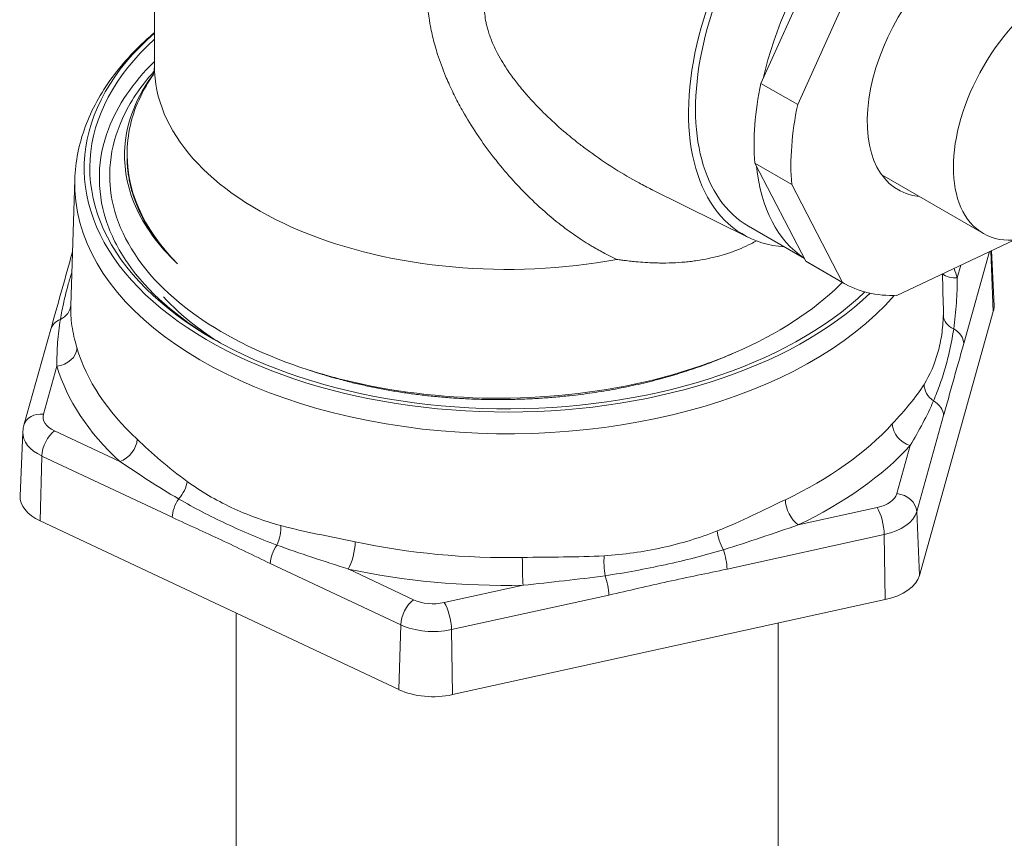
# Model space of a CAD drawing. Units: inches. Extents: x 0 to 97.4, y -0.5 to 68.9.
# Drawn here: x 77.1 to 79.4, y 46 to 47.9 of the extents above; entities that cross this region are included whole.
import ezdxf

# ---------------------------------------------------------------- set-up
doc = ezdxf.new("R2010")
doc.units = ezdxf.units.IN
doc.header["$LTSCALE"] = 8.333333
doc.header["$MEASUREMENT"] = 0
doc.layers.add('Visible (ANSI)', color=7, linetype='Continuous', lineweight=50)
doc.layers.add('Visible Narrow (ANSI)', color=7, linetype='Continuous', lineweight=35)

msp = doc.modelspace()

# ---------------------------------------------------------------- linework, layer by layer
at = {"layer": 'Visible (ANSI)', "linetype": 'Continuous', "lineweight": 5}
for p, q in [((78.9905, 48.072), (78.829, 47.7144)), ((79.0754, 48.023), (78.9139, 47.6654)), ((77.4299, 47.7548), (77.4299, 47.9759)), ((78.9139, 47.6654), (78.829, 47.7144)), ((77.3669, 47.5443), (77.3669, 47.5502)), ((78.8151, 47.53), (78.9326, 47.3042)), ((78.8151, 47.53), (78.9, 47.481)), ((79.3422, 47.3681), (79.1076, 47.5036)), ((77.2462, 47.4924), (77.2369, 47.2022)), ((78.9, 47.481), (79.0174, 47.2552)), ((78.8006, 47.359), (78.5781, 47.469)), ((78.8004, 47.385), (78.9292, 47.3107)), ((79.1427, 47.2254), (79.4124, 47.3527)), ((77.2409, 47.3258), (77.2374, 47.3133)), ((79.3612, 47.3286), (79.3667, 47.2013)), ((79.0174, 47.2552), (78.9326, 47.3042)), ((79.0212, 47.2529), (78.9363, 47.3019)), ((79.2475, 47.2749), (79.2497, 47.2048)), ((79.3651, 47.188), (79.1947, 46.5792)), ((77.1908, 47.147), (77.1289, 46.9258)), ((77.1263, 46.9096), (77.1201, 46.7629)), ((77.994, 46.3156), (77.1661, 46.7052)), ((77.6184, 46.6879), (77.6184, 46.6879)), ((78.8684, 46.6797), (78.8684, 46.6797)), ((79.1158, 46.5233), (78.1174, 46.3041)), ((77.6184, 46.4923), (77.6184, 40.7839)), ((78.8684, 46.469), (78.8684, 40.7839))]:
    msp.add_line(p, q, dxfattribs=at)
for centre, major_axis, start_param, end_param in [((79.0954, 47.896), (0.295, 0.511), 0, 3.141593), ((79.0954, 47.896), (-0.3064, -0.5308), 4.275193, 6.557361), ((79.3182, 47.7674), (-0.1725, -0.2988), 2.885517, 6.539261), ((79.2333, 47.8164), (-0.295, -0.511), 4.562997, 5.203524), ((78.2434, 47.5192), (-0.9755, 0), 5.698657, 8.886004), ((78.2434, 47.5192), (-0.9625, 0), 5.719319, 8.884136), ((79.2333, 47.8164), (0.297, 0.5144), 2.081649, 2.448884), ((79.3182, 47.7674), (0.297, 0.5144), 2.081649, 2.448884), ((78.2434, 47.2081), (0.7625, 0), 1.700691, 1.700729), ((78.2434, 47.1836), (-0.7925, 0), 4.832337, 4.832366), ((78.2434, 47.1028), (0.8925, 0), 1.662197, 1.662203), ((78.2434, 47.5502), (-0.8765, 0), 6.249761, 6.804153), ((79.2333, 47.8164), (-0.295, -0.511), 5.610195, 6.250721), ((79.2333, 47.8164), (-0.1725, -0.2988), 0.2485, 0.256076), ((78.2434, 47.1028), (0.637, 0), 1.518994, 1.519062), ((78.2434, 47.1028), (-0.625, 0), 4.648401, 4.648457), ((78.2434, 47.1028), (-0.594, 0), 4.612736, 4.612759), ((79.2333, 47.8164), (-0.297, -0.5144), 6.270439, 6.283185), ((79.3182, 47.7674), (-0.297, -0.5144), 6.270439, 6.637674), ((79.2417, 47.1995), (0.125, 0), 6.122999, 6.307881), ((77.245, 46.7611), (-0.125, 0), 6.25849, 7.170196), ((79.0713, 46.5907), (0.125, 0), 5.075801, 6.122999), ((78.073, 46.3715), (-0.125, 0), 0.887011, 1.934208)]:
    msp.add_ellipse(centre, major_axis=major_axis, ratio=0.57735, start_param=start_param, end_param=end_param, dxfattribs=at)
msp.add_ellipse((79.5091, 47.6571), major_axis=(-0.1669, -0.289), ratio=0.57735, dxfattribs=at)
for points, knots in [([(77.4299, 47.8315), (77.4288, 47.8306), (77.4277, 47.8297), (77.3902, 47.7975), (77.3585, 47.7637), (77.3058, 47.6919), (77.2849, 47.6538), (77.2558, 47.5747), (77.2476, 47.5336), (77.2462, 47.4924)], [1.657425, 1.657425, 1.657425, 1.657425, 1.6630646, 1.6630646, 1.8540645, 1.8540645, 2.0450645, 2.0450645, 2.2360645, 2.2360645, 2.2360645, 2.2360645]), ([(77.5682, 47.1232), (77.4819, 47.1738), (77.4139, 47.2338), (77.3459, 47.3321), (77.329, 47.3658), (77.296, 47.4692), (77.2978, 47.5403), (77.3446, 47.6639), (77.3805, 47.7165), (77.4299, 47.7648)], [2.105561, 2.105561, 2.105561, 2.105561, 3.051119, 3.051119, 3.516875, 3.516875, 4.454179, 4.454179, 5.202256, 5.202256, 5.202256, 5.202256]), ([(77.4263, 47.7323), (77.4263, 47.7323), (77.4263, 47.7323), (77.4264, 47.7326), (77.4269, 47.7338), (77.428, 47.7378), (77.4287, 47.7407), (77.4296, 47.7473), (77.4299, 47.751), (77.4299, 47.7548)], [2.1099377, 2.1099377, 2.1099377, 2.1099377, 2.1178064, 2.1178064, 2.1972691, 2.1972691, 2.2767318, 2.2767318, 2.3561945, 2.3561945, 2.3561945, 2.3561945]), ([(79.0169, 47.2554), (79.0113, 47.2497), (79.0054, 47.244), (78.9352, 47.1787), (78.8513, 47.1272), (78.7047, 47.0666), (78.6533, 47.0495), (78.4896, 47.0064), (78.3713, 46.9906), (78.1349, 46.9862), (78.0189, 46.997), (77.8546, 47.0321), (77.8014, 47.0471), (77.653, 47.0997), (77.5676, 47.1451), (77.4298, 47.2533), (77.3797, 47.3155), (77.3382, 47.4141), (77.33, 47.4476), (77.3264, 47.4983), (77.3266, 47.5153), (77.3317, 47.5663), (77.3411, 47.6001), (77.3732, 47.6707), (77.3976, 47.7071), (77.4287, 47.7415)], [-12.85871, -12.85871, -12.85871, -12.85871, -12.773798, -12.773798, -11.871636, -11.871636, -11.429143, -11.429143, -10.526578, -10.526578, -9.646983, -9.646983, -9.198989, -9.198989, -8.32116, -8.32116, -7.42081, -7.42081, -6.972449, -6.972449, -6.746403, -6.746403, -6.292947, -6.292947, -5.774799, -5.774799, -5.774799, -5.774799]), ([(77.4275, 47.7359), (77.4084, 47.71), (77.3932, 47.6831), (77.3704, 47.6262), (77.3635, 47.5961), (77.3586, 47.5205), (77.3669, 47.4751), (77.3962, 47.4083), (77.4091, 47.3859), (77.4413, 47.3415), (77.4608, 47.3194), (77.4831, 47.2983)], [-2.079174, -2.079174, -2.079174, -2.079174, -1.691566, -1.691566, -1.278013, -1.278013, -0.656741, -0.656741, -0.335636, -0.335636, 0, 0, 0, 0]), ([(77.3674, 47.5671), (77.3695, 47.6127), (77.3828, 47.6579), (77.4128, 47.7127), (77.4196, 47.7238), (77.4272, 47.7348)], [-20.9751262, -20.9751262, -20.9751262, -20.9751262, -20.3726384, -20.3726384, -20.2162215, -20.2162215, -20.2162215, -20.2162215]), ([(78.8187, 47.3511), (78.8146, 47.3488), (78.8105, 47.3466), (78.8063, 47.3445), (78.7911, 47.3367), (78.7754, 47.3301), (78.7593, 47.3244), (78.7561, 47.3233), (78.7529, 47.3223), (78.7497, 47.3213), (78.7363, 47.317), (78.7226, 47.3134), (78.7085, 47.3104), (78.6997, 47.3085), (78.6907, 47.3069), (78.6816, 47.3056), (78.6774, 47.3049), (78.6731, 47.3043), (78.6688, 47.3038), (78.6637, 47.3032), (78.6586, 47.3027), (78.6535, 47.3022), (78.6439, 47.3013), (78.6342, 47.3007), (78.6245, 47.3003), (78.6146, 47.3), (78.6047, 47.2999), (78.5948, 47.3), (78.5911, 47.3), (78.5873, 47.3001), (78.5836, 47.3002), (78.5692, 47.3007), (78.5548, 47.3016), (78.5402, 47.303), (78.5378, 47.3032), (78.5354, 47.3035), (78.533, 47.3037), (78.5282, 47.3042), (78.5233, 47.3048), (78.5184, 47.3054), (78.5147, 47.3059), (78.5111, 47.3063), (78.5074, 47.3069), (78.5038, 47.3074), (78.5001, 47.3079), (78.4965, 47.3084)], [0.5088823, 0.5088823, 0.5088823, 0.5088823, 0.530419, 0.530419, 0.530419, 0.6095242, 0.6095242, 0.6095242, 0.625, 0.625, 0.625, 0.6898064, 0.6898064, 0.6898064, 0.7308091, 0.7308091, 0.7308091, 0.75, 0.75, 0.75, 0.7726621, 0.7726621, 0.7726621, 0.8153732, 0.8153732, 0.8153732, 0.8588223, 0.8588223, 0.8588223, 0.875, 0.875, 0.875, 0.9375, 0.9375, 0.9375, 0.947763, 0.947763, 0.947763, 0.96875, 0.96875, 0.96875, 0.984375, 0.984375, 0.984375, 1, 1, 1, 1]), ([(77.4508, 47.2221), (77.4712, 47.1994), (77.4949, 47.1777), (77.5403, 47.1426), (77.5607, 47.1285), (77.5825, 47.1152)], [0.499246, 0.499246, 0.499246, 0.499246, 0.8532825, 0.8532825, 1.1073247, 1.1073247, 1.1073247, 1.1073247]), ([(77.1263, 46.9096), (77.1264, 46.9107), (77.1265, 46.9118), (77.1267, 46.914), (77.1268, 46.9151), (77.1271, 46.9173), (77.1273, 46.9183), (77.1277, 46.9205), (77.1279, 46.9216), (77.1284, 46.9237), (77.1286, 46.9247), (77.1289, 46.9258)], [4.0532987, 4.0532987, 4.0532987, 4.0532987, 4.080397, 4.080397, 4.1074953, 4.1074953, 4.1345936, 4.1345936, 4.1616919, 4.1616919, 4.1887902, 4.1887902, 4.1887902, 4.1887902])]:
    msp.add_open_spline(points, degree=3, knots=knots, dxfattribs=at)
for points, weights, knots in [([(77.3669, 47.5443), (77.3669, 47.4255), (77.4624, 47.3199), (77.4723, 47.3089), (77.4831, 47.2983)], [0.981570639847, 0.9633681757, 1, 0.996076502102, 0.992782049568], [0.73216498, 0.73216498, 0.73216498, 0.74285714, 0.74285714, 0.74400234, 0.74400234, 0.74400234]), ([(77.7888, 47.0522), (77.8165, 47.0429), (77.8454, 47.0348), (78.0992, 46.9637), (78.3805, 46.993), (78.5931, 47.0151), (78.7659, 47.092)], [0.989730301646, 0.994170917353, 1, 0.951056516295, 1, 0.962563924542, 0.982396340806], [0.61258431, 0.61258431, 0.61258431, 0.61428571, 0.61428571, 0.62857143, 0.62857143, 0.63949834, 0.63949834, 0.63949834])]:
    msp.add_rational_spline(points, weights, degree=2, knots=knots, dxfattribs=at)
for points in [[(78.5781, 47.469), (78.5781, 47.469), (78.5781, 47.469), (78.5781, 47.469)], [(77.1908, 47.147), (77.2062, 47.2021), (77.222, 47.2583), (77.2374, 47.3133)], [(79.2497, 47.2048), (79.2497, 47.2048), (79.2497, 47.2048), (79.2497, 47.2048)]]:
    msp.add_open_spline(points, degree=3, dxfattribs=at)
at = {"layer": 'Visible Narrow (ANSI)', "linetype": 'Continuous', "lineweight": 5}
for p, q in [((79.3564, 47.3263), (79.297, 47.1141)), ((79.3592, 47.3276), (79.3651, 47.188)), ((79.2817, 47.2658), (79.2898, 47.2948)), ((77.2051, 47.0622), (77.1741, 46.9514)), ((79.2505, 46.9478), (79.1885, 46.7266)), ((77.1996, 46.9126), (77.3503, 46.8418)), ((79.1423, 46.7678), (79.1733, 46.8786)), ((77.17, 46.8547), (77.1661, 46.7052)), ((77.4709, 46.7132), (77.17, 46.8547)), ((78.9152, 46.6958), (79.0969, 46.7357)), ((79.1885, 46.7266), (79.1947, 46.5792)), ((79.1135, 46.6734), (78.7508, 46.5938)), ((79.1135, 46.6734), (79.1158, 46.5233)), ((77.998, 46.4652), (77.6971, 46.6067)), ((77.8769, 46.594), (78.0276, 46.5231)), ((78.0986, 46.5165), (78.2802, 46.5563)), ((78.478, 46.5339), (78.1152, 46.4542)), ((77.998, 46.4652), (77.994, 46.3156)), ((78.1152, 46.4542), (78.1174, 46.3041))]:
    msp.add_line(p, q, dxfattribs=at)
for centre, major_axis, ratio, start_param, end_param in [((78.2434, 47.7548), (-0.8135, 0), 0.57735, 0, 1.887191), ((78.2434, 47.4817), (-0.9973, 0), 0.57735, 6.264668, 8.96297), ((77.2825, 47.3007), (-0.0451, 0.0126), 0.806043, 6.06153, 6.283185), ((79.2817, 47.3041), (0.045, 0.0132), 0.80497, 3.650508, 4.479878), ((78.2434, 47.164), (1.0532, 0), 0.57735, 0.168231, 0.204733), ((77.1901, 47.2051), (0.0468, -0.0018), 0.859893, 5.255749, 6.275187), ((79.2966, 47.1793), (-0.0469, 0.0014), 0.767575, 0.050625, 1.082387), ((77.236, 47.1344), (-0.0451, 0.0126), 0.806043, 5.452674, 6.283185), ((79.2508, 47.1171), (0.0451, -0.0126), 0.806043, 0.256764, 1.274226), ((77.2051, 47.1005), (0.045, 0.0132), 0.80497, 4.479878, 6.024494), ((78.2434, 47.2013), (-1.0063, 0), 0.57735, 0.168231, 0.558593), ((78.2434, 47.164), (-1.0532, 0), 0.57735, 0.168231, 0.558593), ((79.2501, 47.013), (0.04, -0.0244), 0.82339, 3.60894, 4.640701), ((79.2042, 46.9508), (0.0451, -0.0126), 0.806043, 0.256764, 1.274226), ((77.1741, 46.9132), (-0.0451, 0.0126), 0.806043, 4.934246, 6.283185), ((77.245, 46.9448), (-0.0719, 0), 0.57735, 6.122999, 7.170196), ((78.2434, 47.2013), (-1.0063, 0), 0.57735, 2.262626, 2.652988), ((79.1733, 46.9169), (-0.0345, 0.0318), 0.720957, 0.612211, 2.156828), ((77.245, 46.9079), (-0.1187, 0), 0.57735, 6.25849, 7.170196), ((77.1996, 46.8744), (-0.02, -0.0424), 0.515807, 3.881094, 5.416984), ((77.3503, 46.88), (0.0318, 0.0344), 0.69239, 4.069192, 5.613809), ((78.2434, 47.164), (-1.0532, 0), 0.57735, 2.262626, 2.652988), ((77.4711, 46.7785), (0.0274, 0.038), 0.551593, 4.498557, 5.530319), ((79.0713, 46.7744), (0.0719, 0), 0.57735, 5.075801, 6.122999), ((79.1423, 46.7296), (0.0451, -0.0126), 0.806043, 0.256764, 1.792654), ((77.5005, 46.7328), (-0.02, -0.0424), 0.515807, 4.399522, 5.416984), ((78.9152, 46.734), (-0.0202, 0.0423), 0.520882, 0.854183, 2.398799), ((79.0969, 46.6974), (-0.0101, 0.0458), 0.290236, 4.099638, 5.635527), ((79.0713, 46.7375), (0.1187, 0), 0.57735, 5.075801, 6.122999), ((77.6974, 46.6721), (0.0123, 0.0452), 0.466504, 4.313611, 5.345373), ((78.7506, 46.6591), (-0.0172, 0.0436), 0.34723, 0.892982, 1.924744), ((77.8769, 46.6322), (0.0098, 0.0458), 0.284088, 3.787797, 5.332413), ((78.2434, 47.2013), (-1.0063, 0), 0.57735, 1.215428, 1.605791), ((77.7267, 46.6264), (0.02, 0.0424), 0.515807, 1.257929, 2.275391), ((78.7341, 46.6177), (-0.0101, 0.0458), 0.290236, 4.099638, 5.1171), ((78.2802, 46.5946), (-0.0009, 0.0469), 0.028567, 0.981208, 2.525824), ((78.4778, 46.5993), (-0.003, 0.0468), 0.225637, 0.983282, 2.015044), ((78.2434, 47.164), (-1.0532, 0), 0.57735, 1.215428, 1.605791), ((78.4613, 46.5578), (-0.0101, 0.0458), 0.290236, 4.099638, 5.1171), ((78.0276, 46.4848), (-0.02, -0.0424), 0.515807, 3.881094, 5.416984), ((78.073, 46.5552), (-0.0719, 0), 0.57735, 0.887011, 1.934208), ((78.0986, 46.4782), (-0.0101, 0.0458), 0.290236, 4.099638, 5.635527), ((78.073, 46.5183), (-0.1187, 0), 0.57735, 0.887011, 1.934208)]:
    msp.add_ellipse(centre, major_axis=major_axis, ratio=ratio, start_param=start_param, end_param=end_param, dxfattribs=at)
for points, knots in [([(78.4965, 47.3084), (78.4884, 47.3122), (78.4803, 47.3161), (78.4723, 47.3202), (78.4629, 47.3251), (78.4536, 47.3302), (78.4444, 47.3356), (78.4413, 47.3374), (78.4382, 47.3393), (78.4351, 47.3411), (78.429, 47.3448), (78.423, 47.3486), (78.417, 47.3525), (78.4034, 47.3614), (78.3901, 47.3707), (78.377, 47.3805), (78.3725, 47.3839), (78.368, 47.3874), (78.3636, 47.3909), (78.346, 47.4047), (78.3288, 47.4194), (78.3122, 47.4349), (78.2981, 47.448), (78.2843, 47.4616), (78.271, 47.4757), (78.2682, 47.4786), (78.2655, 47.4815), (78.2629, 47.4844), (78.2492, 47.4992), (78.2359, 47.5146), (78.2231, 47.5304), (78.2208, 47.5333), (78.2185, 47.5362), (78.2162, 47.5392), (78.2035, 47.5553), (78.1913, 47.5718), (78.1798, 47.5887), (78.1775, 47.592), (78.1753, 47.5953), (78.1731, 47.5986), (78.1619, 47.6154), (78.1513, 47.6327), (78.1413, 47.6503), (78.139, 47.6544), (78.1367, 47.6585), (78.1345, 47.6626), (78.1284, 47.6738), (78.1226, 47.6851), (78.1172, 47.6965), (78.1142, 47.7026), (78.1114, 47.7087), (78.1087, 47.7148), (78.1062, 47.7203), (78.1038, 47.7258), (78.1015, 47.7314), (78.0947, 47.7478), (78.0886, 47.7644), (78.0832, 47.7812), (78.0808, 47.7886), (78.0786, 47.7961), (78.0765, 47.8037), (78.0731, 47.8161), (78.0701, 47.8287), (78.0676, 47.8413), (78.0671, 47.8438), (78.0666, 47.8464), (78.0661, 47.849), (78.0654, 47.8528), (78.0648, 47.8565), (78.0642, 47.8603), (78.0632, 47.8666), (78.0623, 47.873), (78.0616, 47.8793), (78.0586, 47.9046), (78.0578, 47.9297), (78.0592, 47.9545), (78.0596, 47.9607), (78.0601, 47.9669), (78.0607, 47.9731), (78.0611, 47.9766), (78.0615, 47.98), (78.0619, 47.9835), (78.0622, 47.9862), (78.0626, 47.9889), (78.063, 47.9916), (78.0648, 48.0038), (78.0671, 48.0159), (78.0699, 48.0278), (78.0715, 48.0346), (78.0733, 48.0415), (78.0752, 48.0482), (78.0765, 48.0531), (78.078, 48.0578), (78.0795, 48.0626), (78.0831, 48.074), (78.0872, 48.0852), (78.0916, 48.0963), (78.0935, 48.101), (78.0955, 48.1057), (78.0975, 48.1103), (78.1002, 48.1166), (78.103, 48.1229), (78.106, 48.1291), (78.1111, 48.1397), (78.1165, 48.1502), (78.1222, 48.1607), (78.1239, 48.1638), (78.1257, 48.167), (78.1275, 48.1702), (78.1372, 48.1873), (78.1477, 48.2041), (78.1589, 48.2207), (78.1605, 48.2232), (78.1621, 48.2256), (78.1638, 48.2281)], [0, 0, 0, 0, 0.024321, 0.024321, 0.024321, 0.052818, 0.052818, 0.052818, 0.0625, 0.0625, 0.0625, 0.081601, 0.081601, 0.081601, 0.125, 0.125, 0.125, 0.14001, 0.14001, 0.14001, 0.199539, 0.199539, 0.199539, 0.25, 0.25, 0.25, 0.26022, 0.26022, 0.26022, 0.3125, 0.3125, 0.3125, 0.322108, 0.322108, 0.322108, 0.375, 0.375, 0.375, 0.385192, 0.385192, 0.385192, 0.4375, 0.4375, 0.4375, 0.449673, 0.449673, 0.449673, 0.482533, 0.482533, 0.482533, 0.5, 0.5, 0.5, 0.515757, 0.515757, 0.515757, 0.5625, 0.5625, 0.5625, 0.583395, 0.583395, 0.583395, 0.617916, 0.617916, 0.617916, 0.625, 0.625, 0.625, 0.635329, 0.635329, 0.635329, 0.652763, 0.652763, 0.652763, 0.722645, 0.722645, 0.722645, 0.740152, 0.740152, 0.740152, 0.75, 0.75, 0.75, 0.757664, 0.757664, 0.757664, 0.792441, 0.792441, 0.792441, 0.8125, 0.8125, 0.8125, 0.826786, 0.826786, 0.826786, 0.860739, 0.860739, 0.860739, 0.875, 0.875, 0.875, 0.894325, 0.894325, 0.894325, 0.927399, 0.927399, 0.927399, 0.9375, 0.9375, 0.9375, 0.992009, 0.992009, 0.992009, 1, 1, 1, 1]), ([(78.4584, 48.1607), (78.4432, 48.1526), (78.4283, 48.1444), (78.4135, 48.1361), (78.4023, 48.1298), (78.3913, 48.1234), (78.3805, 48.1169), (78.3737, 48.1128), (78.3671, 48.1088), (78.3605, 48.1046), (78.3435, 48.094), (78.3272, 48.0832), (78.3116, 48.0718), (78.3108, 48.0713), (78.31, 48.0707), (78.3092, 48.0701), (78.2947, 48.0595), (78.2809, 48.0484), (78.2679, 48.0367), (78.2612, 48.0306), (78.2547, 48.0243), (78.2485, 48.0178), (78.2483, 48.0176), (78.2481, 48.0174), (78.2479, 48.0172), (78.242, 48.011), (78.2364, 48.0045), (78.2312, 47.9979), (78.2283, 47.9943), (78.2256, 47.9905), (78.2229, 47.9868), (78.2207, 47.9836), (78.2186, 47.9803), (78.2166, 47.977), (78.2122, 47.97), (78.2083, 47.9626), (78.2049, 47.955), (78.2046, 47.9543), (78.2043, 47.9537), (78.204, 47.953), (78.2015, 47.947), (78.1992, 47.9409), (78.1974, 47.9345), (78.1971, 47.9335), (78.1968, 47.9325), (78.1965, 47.9315), (78.1955, 47.9275), (78.1945, 47.9234), (78.1938, 47.9192), (78.1935, 47.9178), (78.1932, 47.9164), (78.193, 47.9149), (78.1926, 47.9122), (78.1922, 47.9095), (78.192, 47.9068), (78.1909, 47.8961), (78.1909, 47.885), (78.192, 47.8738), (78.1926, 47.8676), (78.1935, 47.8613), (78.1948, 47.855), (78.195, 47.8541), (78.1952, 47.8532), (78.1954, 47.8522), (78.1962, 47.8487), (78.197, 47.8451), (78.198, 47.8416), (78.199, 47.8379), (78.2001, 47.8343), (78.2012, 47.8306), (78.2015, 47.8297), (78.2018, 47.8288), (78.2021, 47.828), (78.2052, 47.8188), (78.2088, 47.8097), (78.2129, 47.8008), (78.2148, 47.7966), (78.2168, 47.7924), (78.2189, 47.7883), (78.2261, 47.7743), (78.2342, 47.7606), (78.2431, 47.7472), (78.2491, 47.7384), (78.2553, 47.7296), (78.2619, 47.721), (78.2649, 47.717), (78.2681, 47.713), (78.2712, 47.709), (78.275, 47.7044), (78.2788, 47.6998), (78.2826, 47.6952), (78.2971, 47.6781), (78.3125, 47.6618), (78.3285, 47.646), (78.3314, 47.6431), (78.3344, 47.6402), (78.3374, 47.6373), (78.3508, 47.6245), (78.3647, 47.6121), (78.379, 47.6), (78.3897, 47.5909), (78.4007, 47.582), (78.4119, 47.5734), (78.4189, 47.568), (78.426, 47.5626), (78.4332, 47.5574), (78.4517, 47.5438), (78.4705, 47.531), (78.4897, 47.5189), (78.4905, 47.5183), (78.4913, 47.5178), (78.4921, 47.5173), (78.5104, 47.5058), (78.5289, 47.495), (78.5478, 47.4848), (78.5573, 47.4796), (78.5669, 47.4746), (78.5765, 47.4698), (78.577, 47.4696), (78.5776, 47.4693), (78.5781, 47.469)], [0.0000001, 0.0000001, 0.0000001, 0.0000001, 0.0355032, 0.0355032, 0.0355032, 0.0625, 0.0625, 0.0625, 0.0793261, 0.0793261, 0.0793261, 0.1228373, 0.1228373, 0.1228373, 0.125, 0.125, 0.125, 0.1657303, 0.1657303, 0.1657303, 0.1868036, 0.1868036, 0.1868036, 0.1875, 0.1875, 0.1875, 0.2075988, 0.2075988, 0.2075988, 0.21875, 0.21875, 0.21875, 0.2281079, 0.2281079, 0.2281079, 0.2482861, 0.2482861, 0.2482861, 0.25, 0.25, 0.25, 0.265625, 0.265625, 0.265625, 0.2680786, 0.2680786, 0.2680786, 0.2778413, 0.2778413, 0.2778413, 0.28125, 0.28125, 0.28125, 0.2875686, 0.2875686, 0.2875686, 0.3125, 0.3125, 0.3125, 0.3261243, 0.3261243, 0.3261243, 0.328125, 0.328125, 0.328125, 0.3358208, 0.3358208, 0.3358208, 0.34375, 0.34375, 0.34375, 0.3456323, 0.3456323, 0.3456323, 0.3656085, 0.3656085, 0.3656085, 0.375, 0.375, 0.375, 0.4067233, 0.4067233, 0.4067233, 0.427727, 0.427727, 0.427727, 0.4375, 0.4375, 0.4375, 0.4489585, 0.4489585, 0.4489585, 0.4920438, 0.4920438, 0.4920438, 0.5, 0.5, 0.5, 0.535634, 0.535634, 0.535634, 0.5625, 0.5625, 0.5625, 0.5794145, 0.5794145, 0.5794145, 0.6231233, 0.6231233, 0.6231233, 0.625, 0.625, 0.625, 0.6665501, 0.6665501, 0.6665501, 0.6875, 0.6875, 0.6875, 0.6886666, 0.6886666, 0.6886666, 0.6886666]), ([(77.213, 47.1698), (77.2153, 47.183), (77.2179, 47.1965), (77.2239, 47.2239), (77.2274, 47.2378), (77.2338, 47.2606), (77.2365, 47.2697), (77.2394, 47.2788)], [0, 0, 0, 0, 0.25, 0.25, 0.5, 0.5, 0.6625259, 0.6625259, 0.6625259, 0.6625259]), ([(79.2817, 47.2658), (79.2819, 47.247), (79.2814, 47.2275), (79.2787, 47.188), (79.2766, 47.168), (79.2737, 47.1482)], [0, 0, 0, 0, 0.5, 0.5, 1, 1, 1, 1]), ([(77.2369, 47.2022), (77.2364, 47.1865), (77.2373, 47.1711), (77.2397, 47.1552), (77.242, 47.139), (77.2459, 47.1222), (77.2513, 47.104)], [0.014264, 0.014264, 0.014264, 0.014264, 0.5, 0.5, 0.5, 1, 1, 1, 1]), ([(79.2053, 47.0199), (79.2191, 47.0425), (79.2298, 47.0672), (79.2372, 47.0938), (79.2409, 47.1071), (79.2439, 47.1209), (79.246, 47.1351), (79.2481, 47.1493), (79.2493, 47.1638), (79.2498, 47.1789)], [0, 0, 0, 0, 0.5, 0.5, 0.5, 0.75, 0.75, 0.75, 1, 1, 1, 1]), ([(77.2051, 47.0622), (77.2048, 47.081), (77.2053, 47.099), (77.208, 47.1346), (77.2101, 47.1521), (77.213, 47.1698)], [0, 0, 0, 0, 0.5, 0.5, 1, 1, 1, 1]), ([(79.2737, 47.1482), (79.2715, 47.1334), (79.2689, 47.119), (79.2628, 47.0906), (79.2594, 47.0766), (79.2516, 47.0489), (79.2473, 47.0351), (79.2378, 47.0081), (79.2327, 46.9948), (79.2271, 46.9819)], [0, 0, 0, 0, 0.25, 0.25, 0.5, 0.5, 0.75, 0.75, 1, 1, 1, 1]), ([(79.297, 47.1141), (79.2931, 47.1003), (79.2892, 47.0867), (79.2853, 47.0731), (79.2815, 47.0595), (79.2776, 47.0458), (79.2737, 47.032), (79.2698, 47.0181), (79.2659, 47.004), (79.2621, 46.9899), (79.2582, 46.9758), (79.2543, 46.9616), (79.2505, 46.9478)], [0, 0, 0, 0, 0.25, 0.25, 0.25, 0.5, 0.5, 0.5, 0.75, 0.75, 0.75, 1, 1, 1, 1]), ([(79.1319, 46.9286), (79.1469, 46.9449), (79.1605, 46.96), (79.1728, 46.9749), (79.185, 46.9898), (79.1958, 47.0046), (79.2053, 47.0199)], [0, 0, 0, 0, 0.5, 0.5, 0.5, 1, 1, 1, 1]), ([(79.2271, 46.9819), (79.2197, 46.9647), (79.2115, 46.9477), (79.1935, 46.9136), (79.1838, 46.8964), (79.1733, 46.8786)], [0, 0, 0, 0, 0.5, 0.5, 1, 1, 1, 1]), ([(77.39, 46.8934), (77.407, 46.8777), (77.4251, 46.8611), (77.4443, 46.8446), (77.4635, 46.8281), (77.4839, 46.8116), (77.5055, 46.7959)], [0, 0, 0, 0, 0.5, 0.5, 0.5, 1, 1, 1, 1]), ([(77.4858, 46.7557), (77.4621, 46.7696), (77.439, 46.784), (77.3937, 46.813), (77.3717, 46.8276), (77.3503, 46.8418)], [0, 0, 0, 0, 0.5, 0.5, 1, 1, 1, 1]), ([(77.5055, 46.7959), (77.5372, 46.7729), (77.5711, 46.7531), (77.6072, 46.7361), (77.6253, 46.7276), (77.644, 46.7198), (77.6631, 46.7128), (77.6822, 46.7058), (77.7017, 46.6995), (77.7217, 46.6942)], [0, 0, 0, 0, 0.5, 0.5, 0.5, 0.75, 0.75, 0.75, 1, 1, 1, 1]), ([(77.7121, 46.6492), (77.6922, 46.6565), (77.6725, 46.6644), (77.6337, 46.6809), (77.6145, 46.6895), (77.5768, 46.7072), (77.5582, 46.7164), (77.5216, 46.7354), (77.5036, 46.7452), (77.4858, 46.7557)], [0, 0, 0, 0, 0.25, 0.25, 0.5, 0.5, 0.75, 0.75, 1, 1, 1, 1]), ([(78.7281, 46.6819), (78.7559, 46.6929), (78.7829, 46.705), (78.8091, 46.7173), (78.8353, 46.7296), (78.8607, 46.7421), (78.8853, 46.7539)], [0, 0, 0, 0, 0.5, 0.5, 0.5, 1, 1, 1, 1]), ([(77.6971, 46.6067), (77.6783, 46.6156), (77.6594, 46.6248), (77.6406, 46.6339), (77.6217, 46.643), (77.6029, 46.6521), (77.584, 46.661), (77.5652, 46.6698), (77.5463, 46.6785), (77.5275, 46.6871), (77.5086, 46.6957), (77.4897, 46.7043), (77.4709, 46.7132)], [0, 0, 0, 0, 0.25, 0.25, 0.25, 0.5, 0.5, 0.5, 0.75, 0.75, 0.75, 1, 1, 1, 1]), ([(77.7217, 46.6942), (77.7489, 46.6869), (77.7768, 46.6807), (77.8054, 46.6747), (77.834, 46.6687), (77.8632, 46.663), (77.8932, 46.6566)], [0, 0, 0, 0, 0.5, 0.5, 0.5, 1, 1, 1, 1]), ([(78.4674, 46.6246), (78.5129, 46.6274), (78.5575, 46.6337), (78.6011, 46.6433), (78.6229, 46.6481), (78.6445, 46.6537), (78.6657, 46.6601), (78.6868, 46.6665), (78.7076, 46.6737), (78.7281, 46.6819)], [0, 0, 0, 0, 0.5, 0.5, 0.5, 0.75, 0.75, 0.75, 1, 1, 1, 1]), ([(78.9152, 46.6958), (78.8872, 46.6862), (78.8587, 46.6764), (78.8011, 46.6569), (78.7719, 46.6474), (78.7424, 46.6384)], [0, 0, 0, 0, 0.5, 0.5, 1, 1, 1, 1]), ([(77.8769, 46.594), (77.8486, 46.6032), (77.8207, 46.6121), (77.7657, 46.6303), (77.7387, 46.6395), (77.7121, 46.6492)], [0, 0, 0, 0, 0.5, 0.5, 1, 1, 1, 1]), ([(78.7424, 46.6384), (78.7203, 46.6318), (78.698, 46.6257), (78.6531, 46.6142), (78.6305, 46.6089), (78.585, 46.5989), (78.5621, 46.5943), (78.5161, 46.5857), (78.4929, 46.5818), (78.4696, 46.5785)], [0, 0, 0, 0, 0.25, 0.25, 0.5, 0.5, 0.75, 0.75, 1, 1, 1, 1]), ([(78.2786, 46.6206), (78.3106, 46.6213), (78.3422, 46.6213), (78.3737, 46.6217), (78.4051, 46.622), (78.4364, 46.6228), (78.4674, 46.6246)], [0, 0, 0, 0, 0.5, 0.5, 0.5, 1, 1, 1, 1]), ([(78.7508, 46.5938), (78.728, 46.5888), (78.7053, 46.5841), (78.6826, 46.5794), (78.6598, 46.5746), (78.6371, 46.5699), (78.6144, 46.5649), (78.5916, 46.5599), (78.5689, 46.5547), (78.5462, 46.5494), (78.5234, 46.5442), (78.5007, 46.5389), (78.478, 46.5339)], [0, 0, 0, 0, 0.25, 0.25, 0.25, 0.5, 0.5, 0.5, 0.75, 0.75, 0.75, 1, 1, 1, 1]), ([(78.4696, 46.5785), (78.4384, 46.5742), (78.4071, 46.5704), (78.3439, 46.5633), (78.3122, 46.56), (78.2802, 46.5563)], [0, 0, 0, 0, 0.5, 0.5, 1, 1, 1, 1])]:
    msp.add_open_spline(points, degree=3, knots=knots, dxfattribs=at)
msp.add_open_spline([(79.2498, 47.1789), (79.25, 47.1875), (79.25, 47.1961), (79.2497, 47.2048)], degree=3, dxfattribs=at)

doc.saveas('drawing.dxf')
